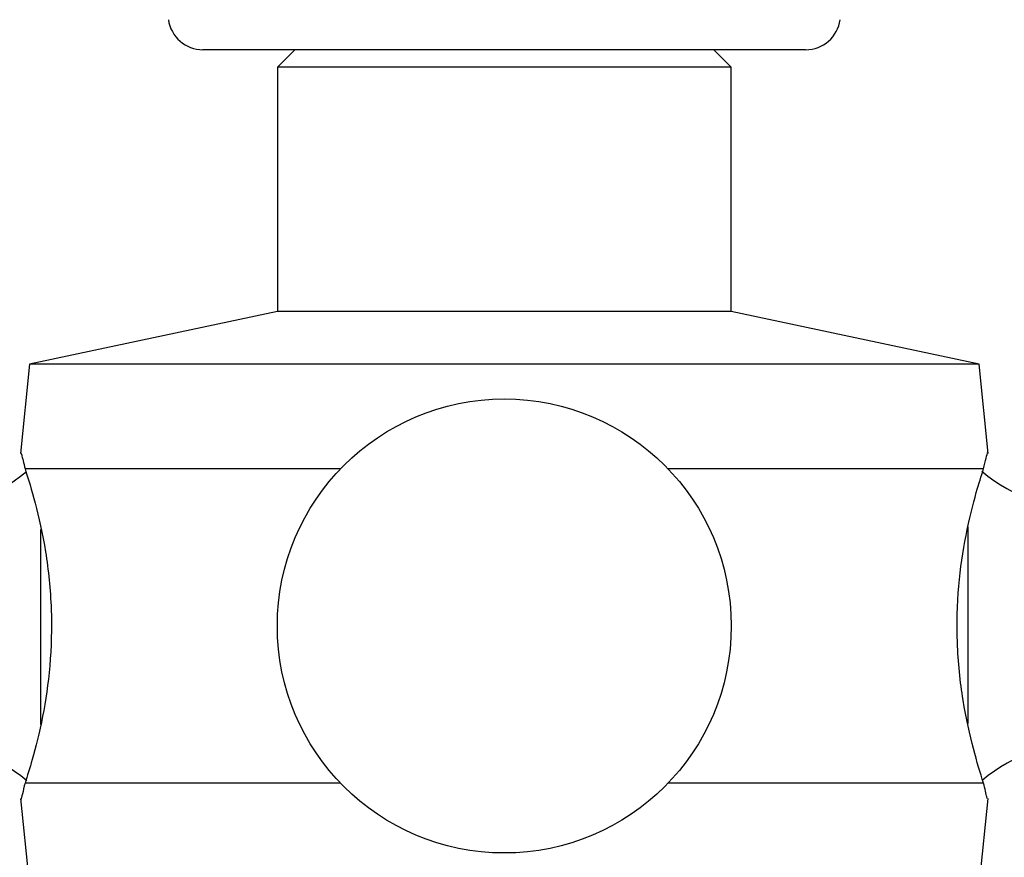
# Model space of a CAD drawing. Units: millimetres. Extents: x 5 to 995, y 5 to 995.
# Drawn here: x 480 to 490, y 210 to 218 of the extents above; entities that cross this region are included whole.
import ezdxf

# ---------------------------------------------------------------- set-up
doc = ezdxf.new("R2010")
doc.units = ezdxf.units.MM

msp = doc.modelspace()

# ---------------------------------------------------------------- linework, layer by layer
at = {"color": 7, "linetype": 'Continuous', "lineweight": 25}
for p, q in [((487.8009, 217.3277), (482.0465, 217.3277)), ((482.9237, 217.3277), (482.757, 217.1611)), ((487.0904, 217.1611), (486.9237, 217.3277)), ((482.757, 217.1611), (482.757, 214.8277)), ((487.0904, 217.1611), (482.757, 217.1611)), ((487.0904, 214.8277), (487.0904, 217.1611)), ((482.757, 214.8277), (480.3904, 214.3277)), ((487.0904, 214.8277), (482.757, 214.8277)), ((489.457, 214.3277), (487.0904, 214.8277)), ((480.3904, 214.3277), (480.305, 213.474)), ((489.457, 214.3277), (480.3904, 214.3277)), ((489.5424, 213.474), (489.457, 214.3277)), ((483.3602, 213.3277), (480.3477, 213.3277)), ((489.4997, 213.3277), (486.4872, 213.3277)), ((483.3602, 210.3277), (480.3477, 210.3277)), ((489.4997, 210.3277), (486.4872, 210.3277)), ((480.305, 210.1814), (480.3904, 209.3277)), ((489.457, 209.3277), (489.5424, 210.1814))]:
    msp.add_line(p, q, dxfattribs=at)
at = {"color": 8, "linetype": 'Continuous', "lineweight": 25}
for p, q in [((480.4993, 210.8865), (480.4993, 212.7499)), ((489.3481, 212.774), (489.3481, 210.8954))]:
    msp.add_line(p, q, dxfattribs=at)
at = {"color": 7, "linetype": 'Continuous', "lineweight": 25}
msp.add_circle((484.9237, 211.8277), 2.1667, dxfattribs=at)
for centre, radius, start, end in [((482.0465, 217.6611), 0.3333, 188.06325, 270), ((487.8009, 217.6611), 0.3333, 270, 351.93675), ((479.4184, 214.4024), 1.4481, 218.82947, 310.56814), ((490.4289, 214.4024), 1.4481, 229.25382, 321.17053), ((479.4184, 209.2531), 1.4481, 49.25382, 141.17053), ((490.4289, 209.2531), 1.4481, 38.82947, 130.56814)]:
    msp.add_arc(centre, radius, start, end, dxfattribs=at)
for points, knots in [([(480.3125, 213.4733), (480.312, 213.4757), (480.3109, 213.4809), (480.3348, 213.3814), (480.3477, 213.3277)], [0, 0, 0, 0, 0.460678, 1, 1, 1, 1]), ([(489.4997, 213.3277), (489.5175, 213.4008), (489.5418, 213.501), (489.5364, 213.4792), (489.5349, 213.4733)], [0, 0, 0, 0, 0.729941, 1, 1, 1, 1]), ([(480.3477, 213.3277), (480.3793, 213.2281), (480.4424, 213.0289), (480.5513, 212.5481), (480.6094, 212.0001), (480.5941, 211.4437), (480.519, 210.9445), (480.4213, 210.5585), (480.37, 210.3975), (480.3477, 210.3277)], [0, 0, 0, 0, 0.152811, 0.305552, 0.458106, 0.601643, 0.741339, 0.887817, 1, 1, 1, 1]), ([(489.4997, 210.3277), (489.4681, 210.4274), (489.405, 210.6266), (489.2961, 211.1073), (489.2379, 211.6554), (489.2533, 212.2118), (489.3284, 212.7109), (489.4261, 213.0969), (489.4774, 213.2579), (489.4997, 213.3277)], [0, 0, 0, 0, 0.152811, 0.305552, 0.458106, 0.601643, 0.741339, 0.887817, 1, 1, 1, 1]), ([(480.3477, 210.3277), (480.3299, 210.2546), (480.3055, 210.1545), (480.311, 210.1763), (480.3125, 210.1822)], [0, 0, 0, 0, 0.729941, 1, 1, 1, 1]), ([(489.5349, 210.1822), (489.5354, 210.1798), (489.5364, 210.1745), (489.5126, 210.274), (489.4997, 210.3277)], [0, 0, 0, 0, 0.460678, 1, 1, 1, 1])]:
    msp.add_open_spline(points, degree=3, knots=knots, dxfattribs=at)

doc.saveas('drawing.dxf')
